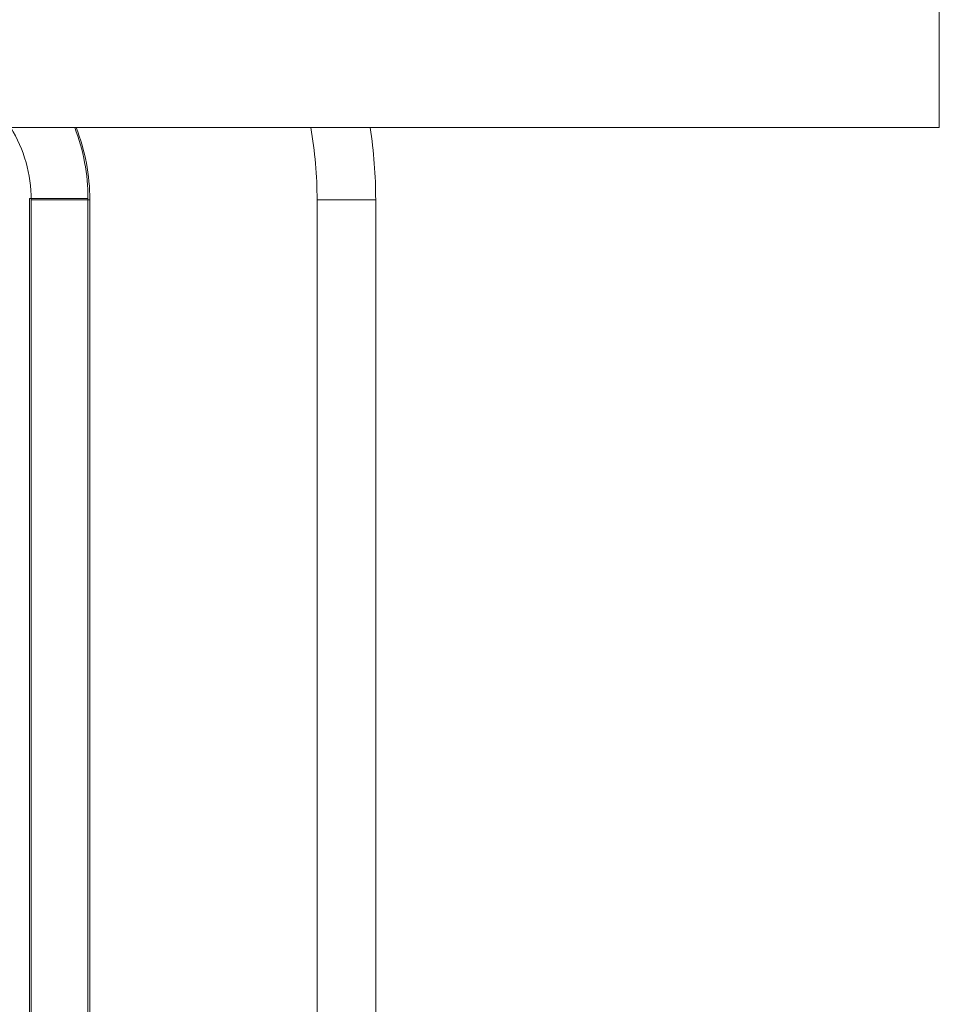
# Model space of a CAD drawing. Units: millimetres. Extents: x 0 to 297, y 0 to 265.
# Drawn here: x 121 to 127, y 85 to 92 of the extents above; entities that cross this region are included whole.
import ezdxf

# ---------------------------------------------------------------- set-up
doc = ezdxf.new("R2010")
doc.units = ezdxf.units.MM
doc.layers.add('1', color=7, linetype='Continuous', true_color=0xffffff)

msp = doc.modelspace()

# ---------------------------------------------------------------- linework, layer by layer
at = {"layer": '1', "color": 3, "linetype": 'Continuous', "lineweight": 18}
for p, q in [((127.476115, 91.376659), (127.476115, 93.226659)), ((83.296115, 91.376659), (127.476115, 91.376659)), ((120.884893, 83.351659), (120.884893, 90.851659)), ((121.310239, 83.351659), (121.310239, 90.851659)), ((122.959685, 83.351659), (122.959685, 90.851659)), ((123.385031, 83.351659), (123.385031, 90.851659))]:
    msp.add_line(p, q, dxfattribs=at)
at = {"layer": '1', "color": 254, "linetype": 'Continuous', "lineweight": 13}
for p in [(121.296837, 90.861659), (120.872352, 83.351659)]:
    msp.add_line(p, (120.872352, 90.861659), dxfattribs=at)
at = {"layer": '1', "color": 3, "linetype": 'Continuous', "lineweight": 13}
for p, q in [((121.310239, 90.851659), (120.884893, 90.851659)), ((122.959685, 90.851659), (123.385031, 90.851659))]:
    msp.add_line(p, q, dxfattribs=at)
at = {"layer": '1', "color": 254, "linetype": 'Continuous', "lineweight": 18}
msp.add_line((121.296837, 83.351659), (121.296837, 90.861659), dxfattribs=at)
at = {"layer": '1', "color": 3, "linetype": 'Continuous', "lineweight": 18}
for radius, start, end in [(1.000875, 0, 31.6378071), (1.426221, 0, 21.6000137), (3.075667, 360, 9.8289279), (3.501014, 360, 8.6244788)]:
    msp.add_arc((119.884018, 90.851659), radius, start, end, dxfattribs=at)
at = {"layer": '1', "color": 254, "linetype": 'Continuous', "lineweight": 18}
msp.add_arc((119.874115, 90.861659), 1.422721, 0, 21.2231205, dxfattribs=at)

doc.saveas('drawing.dxf')
